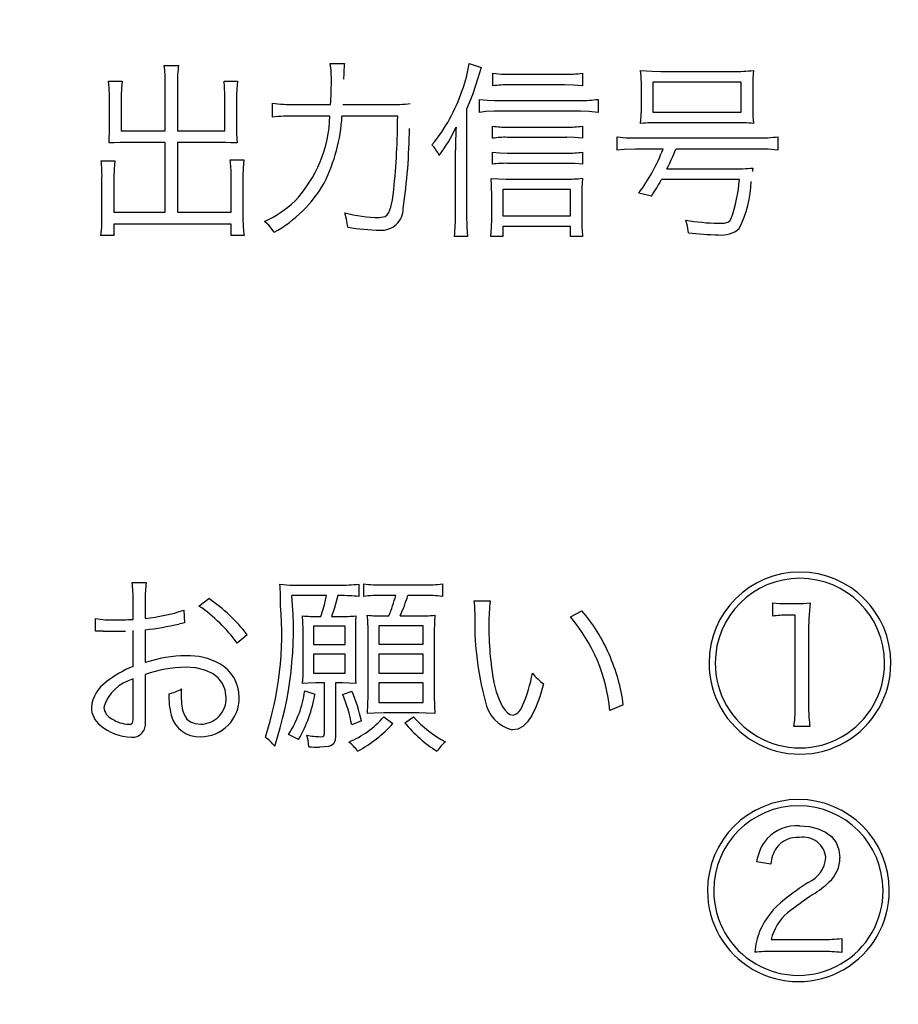
# Model space of a CAD drawing. Units: millimetres. Extents: x 0 to 420, y 0 to 297.
# Drawn here: x 300 to 305, y 137 to 143 of the extents above; entities that cross this region are included whole.
import ezdxf

# ---------------------------------------------------------------- set-up
doc = ezdxf.new("R2010")
doc.units = ezdxf.units.MM
doc.header["$LTSCALE"] = 0.18189
doc.layers.add('NoLayerName_001', color=7, linetype='Continuous')

# ---------------------------------------------------------------- blocks, each defined once
blk = doc.blocks.new('JZB_0364')
at = {"layer": 'NoLayerName_001', "color": 7, "linetype": 'Continuous', "lineweight": 25}
blk.add_lwpolyline([(0, 0.154), (0.0019, 0.112), (0.0077, 0.0772), (0.0177, 0.0492), (0.032, 0.0278), (0.0519, 0.0121), (0.0772, 0.003), (0.1081, 0)], dxfattribs=at)
blk = doc.blocks.new('JZB_0365')
at = {"layer": 'NoLayerName_001', "color": 7, "linetype": 'Continuous', "lineweight": 25}
blk.add_lwpolyline([(0.2245, 0), (0.2195, 0.0409), (0.2048, 0.0768), (0.1811, 0.1073), (0.149, 0.132), (0.107, 0.1511), (0.0571, 0.163), (0, 0.167)], dxfattribs=at)
blk = doc.blocks.new('JZB_0366')
at = {"layer": 'NoLayerName_001', "color": 7, "linetype": 'Continuous', "lineweight": 25}
blk.add_lwpolyline([(0, 0), (0.0127, 0.0017), (0.0201, 0.0087), (0.0224, 0.0161), (0.0237, 0.0267), (0.0243, 0.051)], dxfattribs=at)
blk = doc.blocks.new('JZB_0367')
at = {"layer": 'NoLayerName_001', "color": 7, "linetype": 'Continuous', "lineweight": 25}
blk.add_lwpolyline([(0, 0), (0.0211, 0.065), (0.0325, 0.115)], dxfattribs=at)
blk = doc.blocks.new('JZB_0368')
at = {"layer": 'NoLayerName_001', "color": 7, "linetype": 'Continuous', "lineweight": 25}
blk.add_lwpolyline([(0, 0.0053), (0.0556, 0.0009), (0.1059, 0)], dxfattribs=at)
blk = doc.blocks.new('JZB_0369')
at = {"layer": 'NoLayerName_001', "color": 7, "linetype": 'Continuous', "lineweight": 25}
blk.add_lwpolyline([(0.0344, 0.115), (0.0162, 0.0468), (0, 0)], dxfattribs=at)
blk = doc.blocks.new('JZB_0370')
at = {"layer": 'NoLayerName_001', "color": 7, "linetype": 'Continuous', "lineweight": 25}
blk.add_lwpolyline([(0.0724, 0), (0.0324, 0.0019), (0, 0.0024)], dxfattribs=at)
blk = doc.blocks.new('JZB_0371')
at = {"layer": 'NoLayerName_001', "color": 7, "linetype": 'Continuous', "lineweight": 25}
blk.add_lwpolyline([(0.088, 0.0621), (0.0861, 0.038), (0.0791, 0.0208), (0.0656, 0.0094), (0.0496, 0.0039), (0.028, 0.0009), (0, 0)], dxfattribs=at)
blk = doc.blocks.new('JZB_0372')
at = {"layer": 'NoLayerName_001', "color": 7, "linetype": 'Continuous', "lineweight": 25}
blk.add_lwpolyline([(0.0113, 0), (0.0073, 0.0371), (0, 0.064)], dxfattribs=at)
blk = doc.blocks.new('JZB_0373')
at = {"layer": 'NoLayerName_001', "color": 7, "linetype": 'Continuous', "lineweight": 25}
blk.add_lwpolyline([(0, 0), (0.013, 0.0012), (0.0187, 0.0042), (0.0219, 0.0159)], dxfattribs=at)
blk = doc.blocks.new('JZB_0374')
at = {"layer": 'NoLayerName_001', "color": 7, "linetype": 'Continuous', "lineweight": 25}
blk.add_lwpolyline([(0.0734, 0.0024), (0.0317, 0.0016), (0, 0)], dxfattribs=at)
blk = doc.blocks.new('JZB_0375')
at = {"layer": 'NoLayerName_001', "color": 7, "linetype": 'Continuous', "lineweight": 25}
blk.add_lwpolyline([(0, 0), (0.0025, 0.0395), (0.0032, 0.0756)], dxfattribs=at)
blk = doc.blocks.new('JZB_0376')
at = {"layer": 'NoLayerName_001', "color": 7, "linetype": 'Continuous', "lineweight": 25}
blk.add_lwpolyline([(0.0031, 0), (0.0021, 0.0421), (0, 0.0741)], dxfattribs=at)
blk = doc.blocks.new('JZB_0377')
at = {"layer": 'NoLayerName_001', "color": 7, "linetype": 'Continuous', "lineweight": 25}
blk.add_lwpolyline([(0, 0.1006), (0.001, 0.0405), (0.0032, 0)], dxfattribs=at)
blk = doc.blocks.new('JZB_0378')
at = {"layer": 'NoLayerName_001', "color": 7, "linetype": 'Continuous', "lineweight": 25}
blk.add_lwpolyline([(0.089, 0), (0.0411, 0.0023), (0, 0.0029)], dxfattribs=at)
blk = doc.blocks.new('JZB_0379')
at = {"layer": 'NoLayerName_001', "color": 7, "linetype": 'Continuous', "lineweight": 25}
blk.add_lwpolyline([(0.09, 0.0029), (0.0377, 0.002), (0, 0)], dxfattribs=at)
blk = doc.blocks.new('JZB_0380')
at = {"layer": 'NoLayerName_001', "color": 7, "linetype": 'Continuous', "lineweight": 25}
blk.add_lwpolyline([(0, 0), (0.0025, 0.0514), (0.0032, 0.0953)], dxfattribs=at)
blk = doc.blocks.new('JZB_0381')
at = {"layer": 'NoLayerName_001', "color": 7, "linetype": 'Continuous', "lineweight": 25}
blk.add_lwpolyline([(0, 0.1795), (0.0131, 0.1291), (0.0289, 0.0855), (0.0468, 0.0497), (0.0611, 0.0286), (0.0759, 0.013), (0.0909, 0.0033), (0.1059, 0)], dxfattribs=at)
blk = doc.blocks.new('JZB_0382')
at = {"layer": 'NoLayerName_001', "color": 7, "linetype": 'Continuous', "lineweight": 25}
blk.add_lwpolyline([(0.1742, 0.2541), (0.1527, 0.1835), (0.1311, 0.1254), (0.1089, 0.0794), (0.0856, 0.0445), (0.0596, 0.0192), (0.0312, 0.0047), (0, 0)], dxfattribs=at)
blk = doc.blocks.new('JZB_0383')
at = {"layer": 'NoLayerName_001', "color": 7, "linetype": 'Continuous', "lineweight": 25}
blk.add_lwpolyline([(0.0084, 0.1482), (0.0014, 0.0622), (0, 0)], dxfattribs=at)
blk = doc.blocks.new('JZB_0411')
at = {"layer": 'NoLayerName_001', "color": 7, "linetype": 'Continuous', "lineweight": 25}
blk.add_lwpolyline([(0, 0.1761), (0.0547, 0.1722), (0.1026, 0.1607), (0.1434, 0.1421), (0.1764, 0.1169), (0.2021, 0.0839), (0.2179, 0.0448), (0.2234, 0)], dxfattribs=at)
blk = doc.blocks.new('JZB_0852')
at = {"layer": 'NoLayerName_001', "color": 7, "linetype": 'Continuous', "lineweight": 25}
blk.add_lwpolyline([(0.0038, 0), (0.0028, 0.0446), (0, 0.0765)], dxfattribs=at)
blk = doc.blocks.new('JZB_0853')
at = {"layer": 'NoLayerName_001', "color": 7, "linetype": 'Continuous', "lineweight": 25}
blk.add_lwpolyline([(0.005, 0.0799), (0.0008, 0.035), (0, 0)], dxfattribs=at)
blk = doc.blocks.new('JZB_0854')
at = {"layer": 'NoLayerName_001', "color": 7, "linetype": 'Continuous', "lineweight": 25}
blk.add_lwpolyline([(0, 0.0534), (0.0009, 0.0225), (0.0022, 0)], dxfattribs=at)
blk = doc.blocks.new('JZB_0855')
at = {"layer": 'NoLayerName_001', "color": 7, "linetype": 'Continuous', "lineweight": 25}
blk.add_lwpolyline([(0.0618, 0), (0.0268, 0.0014), (0, 0.0019)], dxfattribs=at)
blk = doc.blocks.new('JZB_0856')
at = {"layer": 'NoLayerName_001', "color": 7, "linetype": 'Continuous', "lineweight": 25}
blk.add_lwpolyline([(0.005, 0.0934), (0.0008, 0.0464), (0, 0)], dxfattribs=at)
blk = doc.blocks.new('JZB_0857')
at = {"layer": 'NoLayerName_001', "color": 7, "linetype": 'Continuous', "lineweight": 25}
blk.add_lwpolyline([(0, 0), (0.0049, 0.0465), (0.006, 0.0881)], dxfattribs=at)
blk = doc.blocks.new('JZB_0858')
at = {"layer": 'NoLayerName_001', "color": 7, "linetype": 'Continuous', "lineweight": 25}
blk.add_lwpolyline([(0.0048, 0.0893), (0.0007, 0.0446), (0, 0)], dxfattribs=at)
blk = doc.blocks.new('JZB_0859')
at = {"layer": 'NoLayerName_001', "color": 7, "linetype": 'Continuous', "lineweight": 25}
blk.add_lwpolyline([(0.0618, 0.0019), (0.0282, 0.0012), (0, 0)], dxfattribs=at)
blk = doc.blocks.new('JZB_0860')
at = {"layer": 'NoLayerName_001', "color": 7, "linetype": 'Continuous', "lineweight": 25}
blk.add_lwpolyline([(0, 0), (0.0015, 0.0305), (0.0019, 0.0534)], dxfattribs=at)
blk = doc.blocks.new('JZB_0861')
at = {"layer": 'NoLayerName_001', "color": 7, "linetype": 'Continuous', "lineweight": 25}
blk.add_lwpolyline([(0.005, 0), (0.0034, 0.044), (0, 0.0808)], dxfattribs=at)
blk = doc.blocks.new('JZB_0862')
at = {"layer": 'NoLayerName_001', "color": 7, "linetype": 'Continuous', "lineweight": 25}
blk.add_lwpolyline([(0.0041, 0.0777), (0.0007, 0.0381), (0, 0)], dxfattribs=at)
blk = doc.blocks.new('JZB_0863')
at = {"layer": 'NoLayerName_001', "color": 7, "linetype": 'Continuous', "lineweight": 25}
blk.add_lwpolyline([(0.0171, 0), (0.0097, 0.0447), (0, 0.0787)], dxfattribs=at)
blk = doc.blocks.new('JZB_0864')
at = {"layer": 'NoLayerName_001', "color": 7, "linetype": 'Continuous', "lineweight": 25}
blk.add_lwpolyline([(0, 0), (0.0327, 0.0061), (0.0447, 0.015), (0.0545, 0.029), (0.0648, 0.0571), (0.0731, 0.0978), (0.0806, 0.1533)], dxfattribs=at)
blk = doc.blocks.new('JZB_0865')
at = {"layer": 'NoLayerName_001', "color": 7, "linetype": 'Continuous', "lineweight": 25}
blk.add_lwpolyline([(0.0529, 0), (0.024, 0.039), (0, 0.0587)], dxfattribs=at)
blk = doc.blocks.new('JZB_0866')
at = {"layer": 'NoLayerName_001', "color": 7, "linetype": 'Continuous', "lineweight": 25}
blk.add_lwpolyline([(0, 0.1227), (0.0013, 0.0494), (0.0048, 0)], dxfattribs=at)
blk = doc.blocks.new('JZB_0867')
at = {"layer": 'NoLayerName_001', "color": 7, "linetype": 'Continuous', "lineweight": 25}
blk.add_lwpolyline([(0.0187, 0.0587), (0.0087, 0.0301), (0, 0)], dxfattribs=at)
blk = doc.blocks.new('JZB_0868')
at = {"layer": 'NoLayerName_001', "color": 7, "linetype": 'Continuous', "lineweight": 25}
blk.add_lwpolyline([(0.0628, 0.1699), (0.0321, 0.0785), (0, 0)], dxfattribs=at)
blk = doc.blocks.new('JZB_0869')
at = {"layer": 'NoLayerName_001', "color": 7, "linetype": 'Continuous', "lineweight": 25}
blk.add_lwpolyline([(0, 0.0063), (0.0434, 0.0012), (0.0838, 0)], dxfattribs=at)
blk = doc.blocks.new('JZB_0870')
at = {"layer": 'NoLayerName_001', "color": 7, "linetype": 'Continuous', "lineweight": 25}
blk.add_lwpolyline([(0.0965, 0), (0.0454, 0.0052), (0, 0.0065)], dxfattribs=at)
blk = doc.blocks.new('JZB_0871')
at = {"layer": 'NoLayerName_001', "color": 7, "linetype": 'Continuous', "lineweight": 25}
blk.add_lwpolyline([(0.0837, 0.0065), (0.0347, 0.0045), (0, 0)], dxfattribs=at)
blk = doc.blocks.new('JZB_0872')
at = {"layer": 'NoLayerName_001', "color": 7, "linetype": 'Continuous', "lineweight": 25}
blk.add_lwpolyline([(0, 0), (0.0038, 0.0485), (0.0048, 0.0965)], dxfattribs=at)
blk = doc.blocks.new('JZB_0873')
at = {"layer": 'NoLayerName_001', "color": 7, "linetype": 'Continuous', "lineweight": 25}
blk.add_lwpolyline([(0.0038, 0), (0.0024, 0.06), (0, 0.0996)], dxfattribs=at)
blk = doc.blocks.new('JZB_0874')
at = {"layer": 'NoLayerName_001', "color": 7, "linetype": 'Continuous', "lineweight": 25}
blk.add_lwpolyline([(0, 0.0043), (0.0416, 0.0008), (0.0828, 0)], dxfattribs=at)
blk = doc.blocks.new('JZB_0875')
at = {"layer": 'NoLayerName_001', "color": 7, "linetype": 'Continuous', "lineweight": 25}
blk.add_lwpolyline([(0.0038, 0.0996), (0.0006, 0.0487), (0, 0)], dxfattribs=at)
blk = doc.blocks.new('JZB_0876')
at = {"layer": 'NoLayerName_001', "color": 7, "linetype": 'Continuous', "lineweight": 25}
blk.add_lwpolyline([(0.0856, 0), (0.0427, 0.0043), (0, 0.0051)], dxfattribs=at)
blk = doc.blocks.new('JZB_0877')
at = {"layer": 'NoLayerName_001', "color": 7, "linetype": 'Continuous', "lineweight": 25}
blk.add_lwpolyline([(0.0856, 0), (0.0432, 0.0045), (0, 0.0053)], dxfattribs=at)
blk = doc.blocks.new('JZB_0878')
at = {"layer": 'NoLayerName_001', "color": 7, "linetype": 'Continuous', "lineweight": 25}
blk.add_lwpolyline([(0, 0.005), (0.0385, 0.0007), (0.0797, 0)], dxfattribs=at)
blk = doc.blocks.new('JZB_0879')
at = {"layer": 'NoLayerName_001', "color": 7, "linetype": 'Continuous', "lineweight": 25}
blk.add_lwpolyline([(0.0996, 0), (0.0513, 0.0041), (0, 0.0053)], dxfattribs=at)
blk = doc.blocks.new('JZB_0880')
at = {"layer": 'NoLayerName_001', "color": 7, "linetype": 'Continuous', "lineweight": 25}
blk.add_lwpolyline([(0, 0.0063), (0.0463, 0.0012), (0.0888, 0)], dxfattribs=at)
blk = doc.blocks.new('JZB_0881')
at = {"layer": 'NoLayerName_001', "color": 7, "linetype": 'Continuous', "lineweight": 25}
blk.add_lwpolyline([(0.1025, 0.0063), (0.0396, 0.0043), (0, 0)], dxfattribs=at)
blk = doc.blocks.new('JZB_0882')
at = {"layer": 'NoLayerName_001', "color": 7, "linetype": 'Continuous', "lineweight": 25}
blk.add_lwpolyline([(0, 0.0063), (0.0507, 0.0012), (0.1025, 0)], dxfattribs=at)
blk = doc.blocks.new('JZB_0883')
at = {"layer": 'NoLayerName_001', "color": 7, "linetype": 'Continuous', "lineweight": 25}
blk.add_lwpolyline([(0.1037, 0), (0.0512, 0.005), (0, 0.0063)], dxfattribs=at)
blk = doc.blocks.new('JZB_0884')
at = {"layer": 'NoLayerName_001', "color": 7, "linetype": 'Continuous', "lineweight": 25}
blk.add_lwpolyline([(0.0031, 0.0188), (0.001, 0.0083), (0, 0)], dxfattribs=at)
blk = doc.blocks.new('JZB_0885')
at = {"layer": 'NoLayerName_001', "color": 7, "linetype": 'Continuous', "lineweight": 25}
blk.add_lwpolyline([(0.0149, 0), (0.01, 0.0365), (0, 0.0703)], dxfattribs=at)
blk = doc.blocks.new('JZB_0886')
at = {"layer": 'NoLayerName_001', "color": 7, "linetype": 'Continuous', "lineweight": 25}
blk.add_lwpolyline([(0, 0), (0.0312, 0.0014), (0.0517, 0.0067), (0.0626, 0.0145), (0.0708, 0.0262)], dxfattribs=at)
blk = doc.blocks.new('JZB_0887')
at = {"layer": 'NoLayerName_001', "color": 7, "linetype": 'Continuous', "lineweight": 25}
blk.add_lwpolyline([(0.0041, 0), (0.003, 0.0458), (0, 0.0787)], dxfattribs=at)
blk = doc.blocks.new('JZB_0888')
at = {"layer": 'NoLayerName_001', "color": 7, "linetype": 'Continuous', "lineweight": 25}
blk.add_lwpolyline([(0, 0.0053), (0.0616, 0.0008), (0.1117, 0)], dxfattribs=at)
blk = doc.blocks.new('JZB_0889')
at = {"layer": 'NoLayerName_001', "color": 7, "linetype": 'Continuous', "lineweight": 25}
blk.add_lwpolyline([(0.0038, 0.0787), (0.0006, 0.0368), (0, 0)], dxfattribs=at)
blk = doc.blocks.new('JZB_0890')
at = {"layer": 'NoLayerName_001', "color": 7, "linetype": 'Continuous', "lineweight": 25}
blk.add_lwpolyline([(0, 0), (0.0034, 0.0423), (0.0041, 0.0775)], dxfattribs=at)

msp = doc.modelspace()

# ---------------------------------------------------------------- linework, layer by layer
at = {"layer": 'NoLayerName_001', "color": 7, "linetype": 'Continuous', "lineweight": 25}
for p, q in [((300.77990236, 142.28935849), (300.86051315, 142.28935849)), ((301.69862473, 142.29994617), (301.77731049, 142.29994617)), ((302.46551006, 142.29994617), (302.53312688, 142.27780828)), ((302.59785614, 142.17722527), (302.59785614, 142.247489)), ((302.68664832, 142.24123264), (302.99056303, 142.24123264)), ((303.09210856, 142.247489), (303.09210856, 142.17722527)), ((303.52548179, 142.25687354), (303.9249263, 142.25687354)), ((300.47285947, 142.20345385), (300.54769516, 142.20345385)), ((300.78688061, 141.92865528), (300.78688061, 142.19382869)), ((300.8535349, 142.19382869), (300.8535349, 141.92865528)), ((301.11173006, 142.20345385), (301.18632512, 142.20345385)), ((302.99248806, 142.18251911), (302.68376077, 142.18251911)), ((303.41792053, 142.04704486), (303.41792053, 142.18348163)), ((303.96992396, 142.19816001), (303.48072475, 142.19816001)), ((303.48072475, 142.19816001), (303.48072475, 142.03140396)), ((303.96992396, 142.03140396), (303.96992396, 142.19816001)), ((304.03369071, 142.18348163), (304.03369071, 142.04704486)), ((300.47791269, 141.91493942), (300.47791269, 142.12260244)), ((300.54360446, 142.12573062), (300.54360446, 141.92865528)), ((301.11558013, 141.92865528), (301.11558013, 142.12693376)), ((301.1812719, 142.12356495), (301.1812719, 141.91493942)), ((301.37882849, 142.00397223), (301.37882849, 142.08073295)), ((301.50227129, 142.07447659), (301.70054977, 142.07447659)), ((301.76720406, 142.07447659), (302.0244367, 142.07447659)), ((302.52326108, 142.03020081), (302.52326108, 142.10263021)), ((302.60700005, 142.09637385), (303.08320528, 142.09637385)), ((303.17873508, 142.10263021), (303.17873508, 142.03020081)), ((302.45155357, 142.04921052), (302.45155357, 141.46809095)), ((303.08224276, 142.0366978), (302.60700005, 142.0366978)), ((303.48072475, 142.03140396), (303.96992396, 142.03140396)), ((301.69645907, 142.01046922), (301.50130877, 142.01046922)), ((302.07111877, 142.01046922), (301.76335399, 142.01046922)), ((303.93286706, 141.97365295), (303.51946606, 141.97365295)), ((300.54360446, 141.92865528), (300.78688061, 141.92865528)), ((300.8535349, 141.92865528), (301.11558013, 141.92865528)), ((302.5959311, 141.88774831), (302.5959311, 141.95488387)), ((302.67557938, 141.94959002), (303.00548204, 141.94959002)), ((303.09210856, 141.95488387), (303.09210856, 141.88774831)), ((300.78688061, 141.86344476), (300.53782936, 141.86344476)), ((300.78688061, 141.47964115), (300.78688061, 141.86344476)), ((300.8535349, 141.86344476), (300.8535349, 141.47964115)), ((301.12159586, 141.86344476), (300.8535349, 141.86344476)), ((303.00644456, 141.89280153), (302.67557938, 141.89280153)), ((303.28340879, 141.82157528), (303.28340879, 141.89592971)), ((303.38591684, 141.88967335), (304.0673788, 141.88967335)), ((304.17108999, 141.89592971), (304.17108999, 141.82157528)), ((302.39067438, 141.47121913), (302.39067438, 141.82157528)), ((302.5959311, 141.74505518), (302.5959311, 141.81098759)), ((302.67557938, 141.80593438), (303.00644456, 141.80593438)), ((303.09210856, 141.81098759), (303.09210856, 141.74385204)), ((303.53751325, 141.82783164), (303.38591684, 141.82783164)), ((304.0673788, 141.82783164), (303.60825824, 141.82783164)), ((300.43219313, 141.76286175), (300.50775071, 141.76286175)), ((301.14541815, 141.76911811), (301.22121635, 141.76911811)), ((303.00644456, 141.74914588), (302.67557938, 141.74914588)), ((303.55941051, 141.7188266), (303.92300127, 141.7188266)), ((300.43700572, 141.43873418), (300.43700572, 141.66949761)), ((300.50293812, 141.67358831), (300.50293812, 141.47964115)), ((301.15047136, 141.47964115), (301.15047136, 141.67888215)), ((301.21616314, 141.67575397), (301.21616314, 141.43873418)), ((302.66980427, 141.6620381), (302.99850379, 141.6620381)), ((303.95981754, 141.66011307), (303.52933186, 141.66011307)), ((302.65175708, 141.60452772), (302.65175708, 141.45870641)), ((303.02641678, 141.60452772), (302.65175708, 141.60452772)), ((303.02641678, 141.45870641), (303.02641678, 141.60452772)), ((303.47374651, 141.56867396), (303.40300152, 141.58455549)), ((302.59087789, 141.44186236), (302.59087789, 141.56674893)), ((303.08825849, 141.56674893), (303.08825849, 141.44186236)), ((300.50293812, 141.47964115), (300.78688061, 141.47964115)), ((300.8535349, 141.47964115), (301.15047136, 141.47964115)), ((302.65175708, 141.45870641), (303.02641678, 141.45870641)), ((300.50293812, 141.41346812), (300.50293812, 141.35066389)), ((301.15047136, 141.41346812), (300.50293812, 141.41346812)), ((301.15047136, 141.35066389), (301.15047136, 141.41346812)), ((302.65175708, 141.4009554), (302.65175708, 141.34537005)), ((303.02641678, 141.4009554), (302.65175708, 141.4009554)), ((303.02641678, 141.34537005), (303.02641678, 141.4009554)), ((300.50293812, 141.35066389), (300.43098999, 141.35066389)), ((301.22217887, 141.35066389), (301.15047136, 141.35066389)), ((302.45636615, 141.34537005), (302.38465865, 141.34537005)), ((302.65175708, 141.34537005), (302.5860653, 141.34537005)), ((303.09307108, 141.34537005), (303.02641678, 141.34537005)), ((300.60376177, 139.4338115), (300.68124438, 139.4338115)), ((301.52561232, 139.41889249), (301.74482554, 139.41889249)), ((301.85695876, 139.42514885), (301.85695876, 139.35632889)), ((301.88439049, 139.35632889), (301.88439049, 139.42659263)), ((301.98713917, 139.42033627), (302.21694008, 139.42033627)), ((302.31848561, 139.42659263), (302.31848561, 139.35632889)), ((301.67865251, 139.36114148), (301.48663039, 139.36114148)), ((301.75011939, 139.36114148), (301.74049422, 139.36114148)), ((302.06053108, 139.36258525), (301.98184533, 139.36258525)), ((302.21694008, 139.36258525), (302.12766664, 139.36258525)), ((300.60905561, 139.23023918), (300.60905561, 139.334191)), ((300.67619116, 139.33611604), (300.67619116, 139.23553302)), ((300.972887, 139.30387172), (301.02750983, 139.34477869)), ((302.4946262, 139.33322849), (302.5826965, 139.33178471)), ((304.14389889, 139.24804574), (304.14389889, 139.32167828)), ((304.21849395, 139.31734696), (304.27624496, 139.31734696)), ((300.89011054, 139.28077132), (300.89323872, 139.21050758)), ((301.63365484, 139.24612071), (301.64616756, 139.24612071)), ((301.70608424, 139.24612071), (301.7551726, 139.24612071)), ((301.99435805, 139.24900826), (302.02178978, 139.24900826)), ((302.084594, 139.24900826), (302.18228947, 139.24900826)), ((303.02545427, 139.24371442), (303.08946164, 139.27643999)), ((304.26782294, 139.25333958), (304.22162213, 139.25333958)), ((304.26782294, 138.73839305), (304.26782294, 139.25333958)), ((300.40115196, 139.16526929), (300.40115196, 139.23457051)), ((301.60526059, 139.19270102), (301.60526059, 139.09067423)), ((301.78043867, 139.19270102), (301.60526059, 139.19270102)), ((301.78043867, 139.09067423), (301.78043867, 139.19270102)), ((301.96716694, 139.19366354), (301.96716694, 139.09259926)), ((302.21260875, 139.19366354), (301.96716694, 139.19366354)), ((302.21260875, 139.09259926), (302.21260875, 139.19366354)), ((300.42012401, 139.16526929), (300.40115196, 139.16526929)), ((300.4441873, 139.16526929), (300.42016167, 139.16526929)), ((300.60905561, 138.96987836), (300.60905561, 139.16815684)), ((300.67619116, 139.17248817), (300.67619116, 138.99105373)), ((301.23950417, 139.14505643), (301.18488134, 139.09789311)), ((301.54871273, 138.9520718), (301.54871273, 139.17489446)), ((301.83722716, 139.16719432), (301.83722716, 138.9520718)), ((301.9074909, 138.80528797), (301.9074909, 139.15371909)), ((302.27348794, 139.15660664), (302.27348794, 138.81058182)), ((304.34217737, 139.17345068), (304.34217737, 138.73839305)), ((301.60526059, 139.09067423), (301.78043867, 139.09067423)), ((301.96716694, 139.09259926), (302.21260875, 139.09259926)), ((301.60526059, 139.03725454), (301.60526059, 138.9323402)), ((301.78043867, 139.03725454), (301.60526059, 139.03725454)), ((301.78043867, 138.9323402), (301.78043867, 139.03725454)), ((301.96716694, 139.03821706), (301.96716694, 138.93330272)), ((302.21260875, 139.03821706), (301.96716694, 139.03821706)), ((302.21260875, 138.93330272), (302.21260875, 139.03821706)), ((300.67619116, 138.92512133), (300.67619116, 138.66283547)), ((301.60526059, 138.9323402), (301.78043867, 138.9323402)), ((301.96716694, 138.93330272), (302.21260875, 138.93330272)), ((300.60905561, 138.70133615), (300.60905561, 138.9010584)), ((301.6671023, 138.87892051), (301.61897646, 138.87892051)), ((301.6671023, 138.59786558), (301.6671023, 138.87892051)), ((301.72701898, 138.87892051), (301.72701898, 138.58631538)), ((301.76792595, 138.87892051), (301.72701898, 138.87892051)), ((301.96716694, 138.87892051), (301.96716694, 138.77063736)), ((302.21260875, 138.87892051), (301.96716694, 138.87892051)), ((302.21260875, 138.77063736), (302.21260875, 138.87892051)), ((301.55713475, 138.83464474), (301.61368262, 138.81780069)), ((301.76792595, 138.81491314), (301.81821746, 138.8327197)), ((301.96716694, 138.77063736), (302.21260875, 138.77063736)), ((303.3180594, 138.75716213), (303.24346434, 138.72684285)), ((302.18758331, 138.71288635), (301.99435805, 138.71288635)), ((301.87163714, 138.66909183), (301.81725494, 138.64695394)), ((301.99435805, 138.69219224), (302.04489018, 138.6556166)), ((302.10986007, 138.65850415), (302.15798592, 138.69122972)), ((301.52344666, 138.56610252), (301.46786131, 138.59449677)), ((304.34963688, 138.63781003), (304.26036344, 138.63781003)), ((304.13355184, 137.87838421), (304.05486608, 137.89089693)), ((304.13547687, 137.46161439), (304.41773495, 137.46161439)), ((304.52481495, 137.46690824), (304.52481495, 137.39038814)), ((304.41677243, 137.39568199), (304.14389889, 137.39568199))]:
    msp.add_line(p, q, dxfattribs=at)
at = {"layer": 'NoLayerName_001', "color": 7, "linetype": 'Continuous', "lineweight": 50}
for start, end in [(17.180755782, 2.819244218), (90.572960182, 89.427039818)]:
    msp.add_arc((302.79958368, 168.66094953), 41.908137, start, end, dxfattribs=at)
at = {"layer": 'NoLayerName_001', "color": 7, "linetype": 'Continuous', "lineweight": 25}
for centre, radius, start, end in [((302.79958368, 168.66094953), 41.23378222, 93.885164612, 86.114835388), ((302.79958368, 168.66094953), 38.39417743, 94.252152186, 85.89085357), ((302.79958368, 168.66094953), 37.7173233, 213.173066022, 326.826933978), ((302.80012973, 168.66004009), 37.01852494, 214.560709697, 270.006462345), ((302.80023753, 168.66052328), 37.01888782, 214.561230935, 270.006461703), ((302.80836761, 168.66100208), 37.01948691, 269.993729258, 325.436698978), ((302.80843355, 168.66096292), 37.01932744, 269.993813385, 325.436602527), ((300.30304872, 142.20651456), 0.4839964, 358.49806679, 9.85564379), ((301.3901875, 142.20280766), 0.5367277, 170.72016525, 180.95855214), ((301.0389669, 142.21005823), 0.66575393, 358.97596692, 7.75958932), ((302.54018554, 142.21199991), 0.76793414, 173.42387604, 179.77585903), ((301.82103683, 142.38672218), 0.65028904, 338.83756177, 352.33144977), ((303.0041216, 142.84833348), 0.60725266, 268.71876801, 278.33111154), ((303.9444611, 143.04163767), 0.78500812, 268.57143202, 276.80967299), ((299.82411369, 142.19867766), 1.88052685, 356.21309282, 359.98422841), ((302.67281722, 141.66045019), 0.52218354, 88.79952199, 98.25350308), ((301.556828, 142.43873493), 0.91667538, 320.11614663, 341.76933703), ((301.48313913, 142.91835645), 0.84409671, 262.89965696, 271.29876756), ((302.0452861, 142.9385679), 0.86434294, 268.61744963, 276.35115919), ((303.0894927, 142.73280049), 0.636458, 269.43122712, 278.06041712), ((304.69291199, 142.04109997), 0.65926404, 179.48333069, 186.2295166), ((301.48574344, 141.14610639), 0.86450251, 88.96998829, 97.10408446), ((300.98314004, 142.03015848), 0.71359071, 316.67301623, 358.41890493), ((300.81839055, 142.06381017), 0.94642941, 333.40697648, 356.76908631), ((297.95437888, 142.02690518), 4.1167727, 354.08083635, 359.77124951), ((303.50737378, 140.91983504), 1.05388694, 89.34418934, 95.09232657), ((303.94405143, 140.91940787), 1.0543044, 84.91463207, 90.60782174), ((298.99602549, 141.96530793), 3.13989874, 351.47070045, 359.57706289), ((301.6901463, 142.26782412), 0.77275827, 322.10478081, 335.58311525), ((304.24155935, 141.83927092), 1.85097582, 176.6204255, 180.54776566), ((302.66502645, 142.39286073), 0.4433963, 261.03268935, 271.36378089), ((303.01862683, 142.44581759), 0.49640254, 268.47866796, 278.51269299), ((302.1294085, 141.71846773), 0.18619121, 23.65771621, 45.35239273), ((302.66479076, 141.43256961), 0.4603578, 88.66006238, 98.60250466), ((304.076484, 142.60143694), 0.71182213, 269.26517404, 277.63759704), ((303.01915634, 142.31897158), 0.51319564, 268.57626396, 278.17244172), ((302.58439833, 142.19603398), 1.02176368, 323.24075144, 338.87771848), ((302.42995929, 142.29018263), 1.26574396, 333.16649841, 338.57518292), ((299.76371248, 141.68161344), 0.67340009, 358.96907696, 6.92983881), ((300.55055789, 141.69068161), 0.60000917, 358.87317893, 7.51151789), ((302.66559533, 141.16603917), 0.58319178, 89.0213782, 96.86055598), ((303.94259369, 142.70971023), 0.99107782, 268.86575449, 275.32979063), ((301.04836212, 141.99145402), 0.7094225, 298.57929382, 330.31639586), ((303.01175419, 142.38927332), 0.72735607, 268.95549881, 276.34267497), ((302.35311991, 142.3121423), 1.34482308, 326.43811944, 330.99775641), ((303.13934759, 141.72094448), 0.82272194, 340.33100659, 355.75972557), ((303.40593665, 141.66732259), 0.61883503, 333.31419166, 358.35199181), ((301.07640373, 141.9895034), 0.6188287, 294.67595105, 313.48646978), ((301.99577414, 142.34211835), 0.89345013, 255.97290373, 268.25777738), ((301.98222954, 141.49864545), 0.11893364, 265.86998127, 0.46630073), ((301.23932915, 141.4634336), 1.15137155, 354.11445021, 0.38743466), ((301.79511514, 141.43415006), 0.57898697, 179.54635617, 188.29058043), ((303.85909712, 141.43197941), 0.77090666, 179.26545302, 186.45065095), ((303.87361123, 142.64819388), 1.23076645, 260.14025638, 268.59124837), ((301.99701047, 142.58477575), 1.20498174, 260.41268385, 268.88870706), ((303.86162432, 142.94164507), 1.58698514, 263.34836363, 269.37418685), ((303.86503111, 141.49281802), 0.13960892, 261.46676355, 312.20616781), ((304.29402573, 138.98901502), 0.50245962, 0.01296276, 179.98703724), ((304.29389289, 138.98889667), 0.46786526, 0.02841413, 179.97158587), ((299.86947703, 139.34488232), 0.73965024, 359.1717864, 6.90545771), ((301.33353571, 139.35112395), 0.65751584, 172.7754973, 181.30789977), ((300.30327917, 139.32670423), 1.12070398, 358.93104721, 4.99006004), ((301.75825077, 140.18616767), 0.76739358, 268.99349419, 277.39029338), ((301.96984025, 139.98403408), 0.56396319, 261.27805755, 271.75775767), ((302.23428686, 139.96582031), 0.54576178, 268.17201049, 278.87489457), ((299.43761197, 139.17450741), 2.05743964, 341.73050205, 5.20455815), ((301.76673298, 138.54222832), 0.81908166, 83.67796971, 91.16222157), ((301.96947365, 138.79310311), 0.56961603, 88.75768669, 98.59037928), ((301.3339334, 139.54753557), 0.74976717, 336.53679755, 345.7190392), ((301.27266843, 139.62151496), 0.89329972, 335.35461958, 343.150569), ((302.23022806, 138.75141634), 0.61131334, 81.70144732, 91.24552423), ((300.4912468, 138.59628772), 0.85595116, 35.87515423, 55.75755837), ((300.51644368, 138.58978914), 0.91166783, 37.52211127, 55.90824881), ((299.59054764, 139.15038206), 1.83985431, 341.94181079, 4.84561718), ((301.90653334, 139.27273646), 0.59119582, 359.84587469, 5.87286704), ((303.36873959, 139.22398253), 0.79344077, 172.19126025, 181.21640947), ((304.21434744, 139.89114381), 0.57381184, 262.94352766, 270.41403783), ((304.28056051, 139.88355508), 0.5662252, 269.55496811, 277.10536538), ((300.57100085, 140.26142154), 1.0312642, 275.85273001, 288.02521106), ((301.62335296, 140.27816648), 1.03209719, 265.67508345, 270.57190759), ((301.76211769, 140.29894333), 1.05284604, 269.6178512, 274.26161379), ((302.71250159, 139.17555574), 0.87531436, 175.1863302, 180.5473247), ((301.98225586, 140.15799128), 0.90906358, 265.00715831, 270.76279031), ((301.03034471, 139.1648324), 0.87719431, 359.27409137, 5.72769815), ((302.19796286, 139.93677456), 0.687946, 268.69038384, 276.56501501), ((303.57143511, 139.16356233), 1.2979658, 176.03381823, 180.30704476), ((304.18722112, 139.21608208), 1.69036384, 178.13324399, 194.97486595), ((302.32320962, 138.64314808), 0.92402785, 5.19674579, 40.53737801), ((302.39359337, 138.67354836), 0.92066631, 23.26888653, 40.90772537), ((304.21796517, 138.7337691), 0.51958279, 89.6056418, 98.19540288), ((300.49793945, 139.83228346), 0.60550058, 260.80081655, 270.97398086), ((300.49802648, 141.0427885), 1.81594672, 270.32153712, 273.5053179), ((300.47028757, 140.93231726), 1.77183372, 276.67338178, 282.76147859), ((302.18785992, 132.60687614), 6.72933986, 101.092053983, 101.365608582), ((304.265324, 139.18401791), 1.69006984, 179.21614522, 190.33391167), ((300.48842569, 140.11240123), 0.94816278, 267.3280388, 270.68780802), ((300.51079861, 140.73810155), 1.57383314, 269.59995154, 272.04348841), ((300.91255617, 138.27670034), 0.7524517, 90.82966619, 108.31052636), ((300.91572428, 138.6762434), 0.35311076, 60.90520454, 92.28597983), ((302.2985939, 138.62181662), 1.02841057, 7.56243529, 23.82604421), ((300.81788063, 138.43821113), 0.57120743, 111.44360503, 128.66540237), ((300.98257371, 138.7994983), 0.21289582, 359.8744016, 60.50217387), ((304.29404845, 138.98800383), 0.502432, 179.87172373, 0.12827627), ((304.29389444, 138.98813428), 0.46794135, 179.8782406, 0.1217594), ((300.91648781, 138.24376238), 0.72249048, 91.42857161, 109.42635071), ((302.53960208, 138.94361753), 0.70245914, 179.31041499, 185.48161152), ((302.05537851, 139.0668803), 0.77189286, 336.07068007, 350.03468483), ((303.09916053, 139.16562602), 0.36662176, 219.32264154, 232.79331907), ((300.57422393, 138.72270144), 0.19720685, 125.01492901, 173.61007685), ((300.67151949, 138.67374113), 0.23574473, 105.36623053, 162.74041944), ((301.2025832, 138.80057642), 0.39568972, 177.29586774, 194.66907164), ((300.75684087, 139.0506534), 0.23684673, 282.30126951, 300.31627655), ((301.23868222, 138.80924326), 0.36423405, 174.17730505, 180.62219864), ((300.98350335, 138.91127462), 0.57872715, 326.81323394, 352.39105891), ((300.87536495, 138.94031534), 0.74836163, 329.99717129, 350.57766793), ((300.94308753, 138.48166923), 0.88961223, 10.7074345, 21.99925722), ((300.89980293, 138.44230649), 0.99794455, 13.13536593, 23.03026743), ((300.98280096, 138.79461866), 0.21263984, 269.59799455, 1.18915597), ((300.98256872, 138.79193529), 0.14065004, 269.96751521, 2.89201637), ((302.75492333, 138.81699893), 0.20413237, 190.64240469, 255.32884916), ((302.68914775, 138.77321971), 0.07443471, 285.0440748, 344.87144153), ((300.50532024, 138.74550793), 0.12703096, 180.3872302, 231.57326941), ((300.52838659, 138.75467979), 0.08276769, 187.63236741, 243.44746012), ((300.97218008, 138.73883669), 0.15711407, 194.17059172, 273.30577889), ((303.65858851, 138.73313343), 0.60925714, 350.99861133, 0.49463115), ((304.94619831, 138.73303974), 0.60411443, 179.49227137, 189.06966177), ((300.60690505, 138.8536283), 0.27511568, 229.00140822, 268.43500137), ((300.59547291, 138.84249834), 0.1924744, 237.23780254, 266.80696347), ((300.60400341, 138.65151234), 0.07304039, 266.41043472, 8.91828597), ((301.61815366, 139.01047012), 0.4927784, 291.7042868, 319.76798306), ((301.50893232, 139.13598475), 0.71969842, 298.26447419, 318.12885967), ((302.71478931, 139.16416689), 0.78843782, 219.89238457, 237.24023486), ((302.63736383, 139.12602578), 0.64723071, 222.20452488, 242.18254298), ((301.65166943, 139.00455726), 0.42262264, 258.67363401, 269.1235765), ((301.17434637, 138.36001451), 0.27533598, 37.99963572, 53.05239028), ((301.68197004, 138.38785061), 0.20292754, 34.2622692, 54.29156216), ((302.49346895, 138.36413185), 0.2468165, 129.86055992, 146.2843665), ((301.64491765, 139.61071062), 1.08649401, 266.5742673, 269.68488888), ((304.28560989, 137.73245711), 0.50245344, 0.0120634, 179.9879366), ((304.28547705, 137.73232298), 0.46787145, 0.02938021, 179.97061979), ((304.2769658, 137.86049829), 0.22916333, 86.26702102, 135.93542942), ((304.31330232, 137.85293327), 0.26122877, 140.27822038, 171.64377071), ((304.27910704, 137.88272053), 0.14301333, 84.90159004, 143.6847305), ((304.31284478, 137.90145224), 0.12547857, 5.73789904, 99.61528783), ((304.32236836, 137.86381986), 0.1893774, 146.83576686, 175.58922933), ((304.27245915, 137.92889432), 0.16591814, 293.99947192, 354.84875218), ((304.33348226, 137.91339961), 0.18164828, 312.61741703, 359.88493502), ((305.6258053, 135.8503417), 2.31657296, 123.71355724, 127.71113958), ((304.04265015, 138.22488252), 0.60776402, 302.16960299, 312.90788322), ((304.28559097, 137.7313929), 0.50239665, 179.86656805, 0.13343195), ((304.2854786, 137.73156061), 0.46793519, 179.87727634, 0.12272366), ((304.47318213, 137.3350335), 0.43696402, 127.22062847, 156.84553693), ((305.41166255, 136.11638421), 1.90631028, 123.25987101, 128.47095945), ((304.40575169, 137.39729331), 0.27782311, 130.39578963, 166.61353317), ((304.47718376, 137.35036639), 0.43484713, 158.90809016, 174.59185565), ((304.4246984, 138.40634664), 0.94475808, 269.5762566, 276.08308778), ((304.12944568, 136.58016171), 0.81564759, 88.98768008, 95.99356526), ((304.40833763, 136.11893912), 1.27677073, 84.76691815, 89.62148093)]:
    msp.add_arc(centre, radius, start, end, dxfattribs=at)

# ---------------------------------------------------------------- block references
at = {"layer": 'NoLayerName_001'}
for name, p in [('JZB_0867', (302.51434326, 142.21910095)), ('JZB_0880', (302.59783936, 142.2412262)), ('JZB_0888', (303.41381836, 142.25686646)), ('JZB_0887', (303.41381836, 142.18348694)), ('JZB_0889', (304.03369141, 142.18348694)), ('JZB_0861', (300.47286987, 142.12260437)), ('JZB_0862', (300.54360962, 142.12573242)), ('JZB_0852', (301.11172485, 142.12693787)), ('JZB_0853', (301.18127441, 142.12356567)), ('JZB_0868', (302.4515686, 142.04920959)), ('JZB_0879', (302.99249268, 142.17723083)), ('JZB_0869', (302.52322388, 142.09637451)), ('JZB_0871', (302.52325439, 142.03019714)), ('JZB_0870', (303.08224487, 142.03019714)), ('JZB_0890', (303.41381836, 141.96955872)), ('JZB_0860', (300.47598267, 141.86152649)), ('JZB_0854', (301.1812439, 141.86152649)), ('JZB_0859', (300.47598267, 141.86152649)), ('JZB_0855', (301.12158203, 141.86152649)), ('JZB_0876', (303.00643921, 141.88774109)), ('JZB_0882', (303.28338623, 141.88967896)), ('JZB_0878', (302.59591675, 141.80593872)), ('JZB_0881', (303.28341675, 141.82157898)), ('JZB_0883', (304.06738281, 141.82157898)), ('JZB_0858', (300.50292969, 141.67358398)), ('JZB_0856', (301.21615601, 141.67575073)), ('JZB_0877', (303.00643921, 141.74385071)), ('JZB_0884', (304.03152466, 141.70414734)), ('JZB_0874', (302.58700562, 141.66203308)), ('JZB_0873', (302.58703613, 141.56674194)), ('JZB_0875', (303.08825684, 141.56674194)), ('JZB_0864', (301.96859741, 141.44908142)), ('JZB_0863', (301.77923584, 141.3966217)), ('JZB_0857', (300.43096924, 141.35066223)), ('JZB_0865', (301.33480835, 141.36846924)), ('JZB_0866', (302.45153809, 141.34536743)), ('JZB_0872', (302.58605957, 141.34536743)), ('JZB_0885', (303.66287231, 141.36534119)), ('JZB_0886', (303.84332275, 141.4178009)), ('JZB_0368', (301.41970825, 139.41889954)), ('JZB_0367', (301.64611816, 139.24612427)), ('JZB_0369', (301.70608521, 139.24612427)), ('JZB_0383', (304.34216309, 139.17344666)), ('JZB_0376', (301.54559326, 139.17489624)), ('JZB_0365', (300.89852905, 138.79902649)), ('JZB_0375', (301.54553223, 138.87651062)), ('JZB_0374', (301.54559326, 138.87651062)), ('JZB_0370', (301.76791382, 138.87651062)), ('JZB_0381', (302.60263062, 138.70133972)), ('JZB_0382', (302.70324707, 138.61952209)), ('JZB_0364', (300.87442017, 138.65129089)), ('JZB_0380', (301.90429688, 138.70999146)), ('JZB_0377', (302.27340698, 138.70999146)), ('JZB_0366', (300.58474731, 138.65032959)), ('JZB_0379', (301.90435791, 138.70999146)), ('JZB_0378', (302.18759155, 138.70999146)), ('JZB_0372', (301.56869507, 138.52615356)), ('JZB_0371', (301.63894653, 138.52423096)), ('JZB_0373', (301.64517212, 138.58198547)), ('JZB_0411', (304.29180908, 137.91304016))]:
    msp.add_blockref(name, p, dxfattribs=at)

doc.saveas('drawing.dxf')
